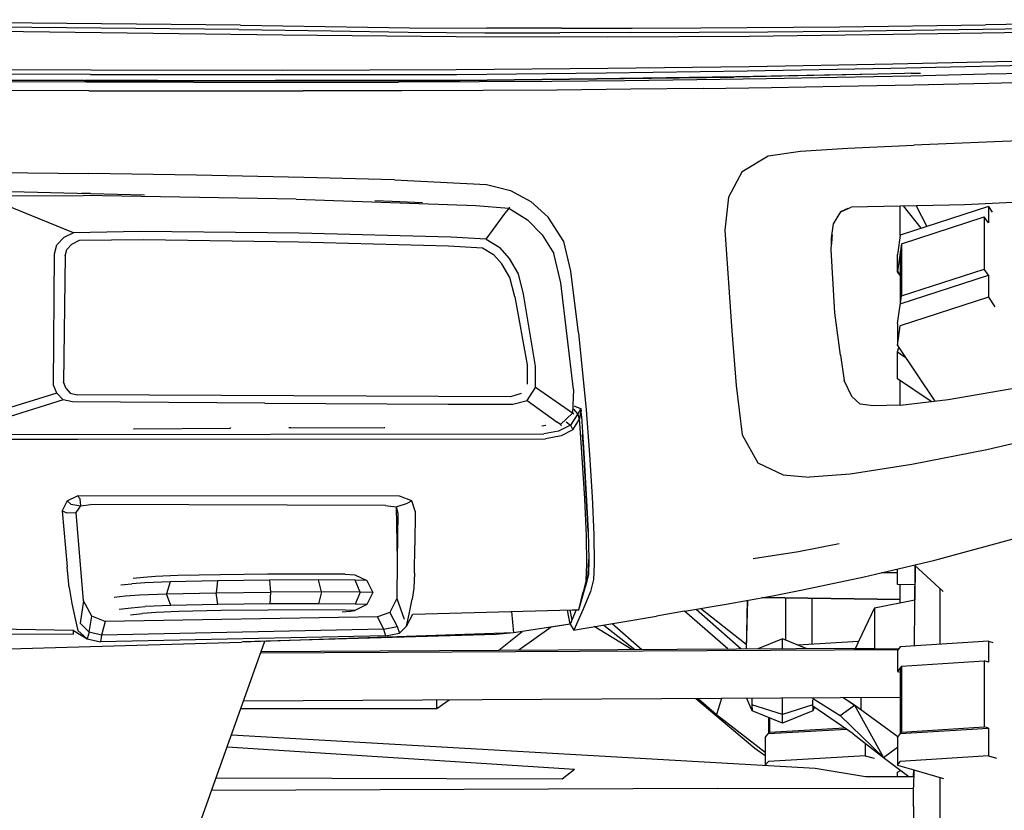
# Model space of a CAD drawing. Units: metres. Extents: x 8.2 to 34.9, y -4.2 to 12.7.
# Drawn here: x 22.5 to 24, y 6.9 to 8.1 of the extents above; entities that cross this region are included whole.
import ezdxf

# ---------------------------------------------------------------- set-up
doc = ezdxf.new("R2010")
doc.units = ezdxf.units.M
doc.layers.add('Edges', color=7, linetype='Continuous')

# ---------------------------------------------------------------- blocks, each defined once
blk = doc.blocks.new('f150fr')
at = {"layer": 'Edges'}
for p, q in [((2.3696, -0.9114), (1.5357, -0.903)), ((2.3671, -0.9178), (1.7535, -0.912)), ((2.3696, -0.9114), (2.6225, -0.915)), ((3.2656, -0.9137), (3.4835, -0.9106)), ((3.5756, -0.9089), (3.4835, -0.9106)), ((2.4327, -0.9259), (1.8377, -0.9184)), ((2.3671, -0.9178), (2.5048, -0.9197)), ((2.6917, -0.9286), (2.4327, -0.9259)), ((2.5048, -0.9197), (2.6199, -0.9216)), ((2.6199, -0.9216), (2.735, -0.9224)), ((2.6225, -0.915), (2.7377, -0.9158)), ((2.735, -0.9224), (2.8471, -0.9224)), ((2.8496, -0.9158), (2.7377, -0.9158)), ((2.9528, -0.9222), (2.8471, -0.9224)), ((2.8496, -0.9158), (2.9551, -0.9156)), ((2.9528, -0.9222), (3.1578, -0.9212)), ((2.9551, -0.9156), (3.0578, -0.9151)), ((3.0578, -0.9151), (3.2656, -0.9137)), ((3.3453, -0.9253), (3.1301, -0.9279)), ((3.1578, -0.9212), (3.2631, -0.9202)), ((3.2631, -0.9202), (3.4799, -0.9172)), ((3.5464, -0.9221), (3.3453, -0.9253)), ((3.4799, -0.9172), (3.652, -0.9142)), ((2.9184, -0.9291), (2.6917, -0.9286)), ((3.1301, -0.9279), (2.9184, -0.9291)), ((3.3451, -0.9694), (3.1302, -0.9734)), ((3.3419, -0.9757), (3.5427, -0.9712)), ((3.5465, -0.9649), (3.3451, -0.9694)), ((2.1448, -0.985), (1.8369, -0.9841)), ((2.1462, -0.9786), (1.8377, -0.9777)), ((2.1448, -0.985), (2.6928, -0.985)), ((2.4326, -0.9789), (2.1462, -0.9786)), ((2.6919, -0.9781), (2.4326, -0.9789)), ((2.9185, -0.9762), (2.6919, -0.9781)), ((2.6928, -0.985), (2.9161, -0.9827)), ((2.9161, -0.9827), (3.1273, -0.9797)), ((3.1302, -0.9734), (2.9185, -0.9762)), ((3.3224, -0.9843), (3.1077, -0.9889)), ((3.3225, -0.9843), (3.1099, -0.9884)), ((3.1273, -0.9797), (3.3419, -0.9757)), ((3.3623, -0.9834), (3.3224, -0.9843)), ((3.3623, -0.9834), (3.3225, -0.9843)), ((3.3722, -0.9832), (3.3623, -0.9834)), ((3.3623, -0.9834), (3.3623, -0.9834)), ((3.4847, -0.9847), (3.3717, -0.9872)), ((3.3722, -0.9832), (3.3866, -0.9828)), ((3.3722, -0.9832), (3.3722, -0.9832)), ((3.5976, -0.982), (3.4847, -0.9847)), ((2.1355, -0.9938), (1.8316, -0.9927)), ((1.8317, -0.9926), (2.137, -0.9938)), ((2.1387, -0.9963), (1.9616, -0.9957)), ((2.1355, -0.9938), (2.137, -0.9938)), ((2.1355, -0.9938), (2.1369, -0.9938)), ((2.1369, -0.9938), (2.137, -0.9938)), ((2.1371, -0.9938), (2.137, -0.9938)), ((2.137, -0.9938), (2.2454, -0.9939)), ((2.2454, -0.9939), (2.1371, -0.9938)), ((2.2992, -0.9966), (2.1387, -0.9963)), ((2.2454, -0.9939), (2.2455, -0.9939)), ((2.2455, -0.9939), (2.2505, -0.9939)), ((2.2505, -0.9939), (2.2505, -0.9939)), ((2.2505, -0.9939), (2.2738, -0.9939)), ((2.2738, -0.9939), (2.2738, -0.9939)), ((2.2738, -0.9939), (2.2783, -0.9939)), ((2.2783, -0.9939), (2.2783, -0.9939)), ((2.2783, -0.9939), (2.2787, -0.9939)), ((2.2787, -0.9939), (2.2787, -0.9939)), ((2.2787, -0.9939), (2.2821, -0.9939)), ((2.2821, -0.9939), (2.2821, -0.9939)), ((2.2821, -0.9939), (2.4219, -0.994)), ((2.2992, -0.9966), (2.6055, -0.9964)), ((2.4222, -0.994), (2.4219, -0.994)), ((2.4222, -0.994), (2.6974, -0.9938)), ((2.6953, -0.9938), (2.4222, -0.994)), ((2.4222, -0.994), (2.4222, -0.994)), ((2.7264, -0.996), (2.6055, -0.9964)), ((2.6953, -0.9938), (2.6974, -0.9938)), ((2.6974, -0.9938), (2.6953, -0.9938)), ((2.6974, -0.9938), (2.9023, -0.9913)), ((2.6974, -0.9938), (2.6974, -0.9938)), ((2.6975, -0.9938), (2.6974, -0.9938)), ((2.9023, -0.9914), (2.6975, -0.9938)), ((2.8349, -0.9953), (2.7264, -0.996)), ((2.7462, -0.9932), (2.7462, -0.9932)), ((2.7463, -0.9932), (2.7463, -0.9932)), ((2.9441, -0.9942), (2.8349, -0.9953)), ((2.863, -0.9918), (2.863, -0.9917)), ((2.863, -0.9918), (2.863, -0.9917)), ((3.1099, -0.9884), (2.9023, -0.9913)), ((2.9023, -0.9914), (3.1072, -0.9889)), ((2.9023, -0.9914), (2.9023, -0.9914)), ((3.0519, -0.9929), (2.9441, -0.9942)), ((3.1561, -0.9913), (3.0519, -0.9929)), ((3.1077, -0.9889), (3.1072, -0.9889)), ((3.1072, -0.9889), (3.1072, -0.9889)), ((3.2613, -0.9895), (3.1561, -0.9913)), ((3.3717, -0.9872), (3.2613, -0.9895)), ((3.2662, -1.0024), (3.3758, -1.0002)), ((3.356, -0.9873), (3.356, -0.9875)), ((3.3622, -0.9874), (3.3626, -0.9872)), ((3.3758, -1.0002), (3.4888, -0.9977)), ((3.4888, -0.9977), (3.6019, -0.995)), ((2.1426, -1.0092), (1.9655, -1.0085)), ((2.1426, -1.0092), (2.4631, -1.0095)), ((2.6101, -1.0094), (2.4631, -1.0095)), ((2.7324, -1.0089), (2.6101, -1.0094)), ((2.8425, -1.0082), (2.7324, -1.0089)), ((2.9532, -1.0071), (2.8425, -1.0082)), ((3.0612, -1.0057), (2.9532, -1.0071)), ((3.0612, -1.0057), (3.1635, -1.0042)), ((3.1635, -1.0042), (3.2662, -1.0024)), ((3.6019, -1.0814), (3.3765, -1.0906)), ((3.1584, -1.1068), (3.2068, -1.0995)), ((3.2068, -1.0995), (3.2779, -1.0952)), ((3.2779, -1.0952), (3.3765, -1.0906)), ((3.1196, -1.1299), (3.1584, -1.1068)), ((1.9643, -1.1312), (2.1418, -1.1329)), ((2.3034, -1.1353), (2.1418, -1.1329)), ((3.1196, -1.1299), (3.0993, -1.1682)), ((2.4643, -1.1389), (2.3034, -1.1353)), ((2.5998, -1.1425), (2.4643, -1.1389)), ((2.5998, -1.1425), (2.7372, -1.1496)), ((1.976, -1.1587), (2.1449, -1.1629)), ((2.1327, -1.1627), (2.1317, -1.1627)), ((2.1449, -1.1629), (2.1327, -1.1627)), ((2.1449, -1.1629), (2.2256, -1.1649)), ((2.7372, -1.1496), (2.7732, -1.1584)), ((2.7732, -1.1584), (2.8034, -1.1751)), ((1.9834, -1.1664), (2.1342, -1.1658)), ((2.1195, -1.2215), (1.9834, -1.1664)), ((2.4524, -1.1715), (2.1342, -1.1658)), ((2.4524, -1.1715), (2.7214, -1.1809)), ((2.5701, -1.1736), (2.5963, -1.1742)), ((2.5963, -1.1742), (2.6415, -1.1762)), ((2.8034, -1.1751), (2.8296, -1.1981)), ((3.0993, -1.1682), (3.0936, -1.2177)), ((3.5586, -1.175), (3.4522, -1.1796)), ((2.7214, -1.1809), (2.7708, -1.185)), ((2.7366, -1.2313), (2.7667, -1.1905)), ((2.7708, -1.185), (2.7667, -1.1905)), ((2.7708, -1.185), (2.7713, -1.1845)), ((2.7708, -1.185), (2.7987, -1.2022)), ((2.7724, -1.1834), (2.7713, -1.1845)), ((3.2563, -1.2081), (3.267, -1.1905)), ((3.2778, -1.1855), (3.2669, -1.1905)), ((3.267, -1.1905), (3.2827, -1.1832)), ((3.2827, -1.1832), (3.2828, -1.1831)), ((3.3562, -1.1816), (3.2828, -1.1831)), ((3.4298, -1.1801), (3.3562, -1.1816)), ((3.3562, -1.225), (3.3562, -1.1816)), ((3.4879, -1.1822), (3.3562, -1.225)), ((3.3872, -1.2149), (3.3611, -1.1815)), ((3.38, -1.1811), (3.396, -1.2121)), ((3.4522, -1.1796), (3.4298, -1.1801)), ((3.4522, -1.1796), (3.4522, -1.1796)), ((3.4879, -1.1822), (3.4879, -1.2069)), ((3.4879, -1.1822), (3.4936, -1.1906)), ((2.7987, -1.2022), (2.8205, -1.2246)), ((2.8527, -1.2349), (2.8296, -1.1981)), ((3.3578, -1.238), (3.4818, -1.1978)), ((3.4818, -1.1978), (3.4818, -1.2759)), ((3.4879, -1.2069), (3.4818, -1.1978)), ((2.1195, -1.2215), (2.105, -1.2289)), ((2.2192, -1.2197), (2.1195, -1.2215)), ((2.4573, -1.222), (2.2192, -1.2197)), ((2.6838, -1.2281), (2.4573, -1.222)), ((3.0936, -1.2177), (3.1043, -1.3683)), ((3.2535, -1.2291), (3.2563, -1.2081)), ((2.105, -1.2289), (2.0949, -1.2398)), ((2.1171, -1.2386), (2.1288, -1.2327)), ((2.1288, -1.2327), (2.2244, -1.2318)), ((2.2244, -1.2318), (2.456, -1.235)), ((2.456, -1.235), (2.6806, -1.2409)), ((2.7366, -1.2313), (2.6838, -1.2281)), ((2.7366, -1.2313), (2.757, -1.2437)), ((2.8205, -1.2246), (2.838, -1.2526)), ((2.8633, -1.2788), (2.8527, -1.2349)), ((3.2536, -1.2291), (3.2531, -1.2387)), ((3.2531, -1.2386), (3.2535, -1.2291)), ((3.2541, -1.2248), (3.2536, -1.2291)), ((3.3562, -1.225), (3.3524, -1.2511)), ((2.0913, -1.2531), (2.0949, -1.2398)), ((2.1069, -1.2563), (2.1096, -1.2466)), ((2.1096, -1.2466), (2.1171, -1.2386)), ((2.6806, -1.2409), (2.7311, -1.2442)), ((2.7311, -1.2442), (2.7476, -1.2541)), ((2.7716, -1.2602), (2.757, -1.2437)), ((3.2526, -1.2473), (3.2531, -1.2387)), ((3.2584, -1.3411), (3.2526, -1.2473)), ((3.3578, -1.238), (3.352, -1.2792)), ((3.3524, -1.2511), (3.352, -1.254)), ((3.3524, -1.2511), (3.352, -1.2541)), ((3.3562, -1.2497), (3.3562, -1.3278)), ((3.3578, -1.238), (3.3578, -1.3161)), ((2.0899, -1.4494), (2.0913, -1.2531)), ((2.1069, -1.2563), (2.1048, -1.445)), ((2.76, -1.2679), (2.7476, -1.2541)), ((2.7849, -1.2829), (2.7716, -1.2602)), ((2.8482, -1.2965), (2.838, -1.2526)), ((3.352, -1.2807), (3.352, -1.254)), ((3.352, -1.254), (3.352, -1.2541)), ((3.352, -1.2541), (3.352, -1.2545)), ((2.7724, -1.2887), (2.76, -1.2679)), ((2.8748, -1.3714), (2.8633, -1.2788)), ((3.352, -1.2792), (3.3562, -1.2855)), ((3.352, -1.2807), (3.3562, -1.2861)), ((3.3578, -1.3161), (3.4818, -1.2759)), ((3.4879, -1.285), (3.4818, -1.2759)), ((2.7798, -1.3172), (2.7724, -1.2887)), ((2.7927, -1.3136), (2.7849, -1.2829)), ((3.3562, -1.3278), (3.4879, -1.285)), ((3.4879, -1.285), (3.4879, -1.318)), ((2.8672, -1.4562), (2.8482, -1.2965)), ((2.7798, -1.3172), (2.798, -1.4192)), ((2.8107, -1.4209), (2.7927, -1.3136)), ((3.352, -1.3573), (3.3578, -1.3161)), ((3.4879, -1.318), (3.3562, -1.3608)), ((3.4879, -1.318), (3.4974, -1.3322)), ((3.2665, -1.4047), (3.2584, -1.3411)), ((3.1043, -1.3683), (3.1109, -1.4499)), ((3.352, -1.3573), (3.352, -1.3903)), ((3.352, -1.3903), (3.3562, -1.3608)), ((2.8748, -1.3714), (2.8864, -1.4865)), ((3.352, -1.3903), (3.4078, -1.4734)), ((3.352, -1.3998), (3.354, -1.3933)), ((3.2665, -1.4047), (3.2665, -1.4047)), ((3.2665, -1.4047), (3.2721, -1.4425)), ((3.352, -1.4401), (3.352, -1.3998)), ((3.352, -1.3998), (3.3636, -1.4077)), ((2.798, -1.4192), (2.798, -1.448)), ((2.8106, -1.4532), (2.8107, -1.4209)), ((3.2721, -1.4425), (3.2721, -1.4426)), ((3.2837, -1.4666), (3.2721, -1.4425)), ((3.4021, -1.4741), (3.352, -1.4401)), ((3.3562, -1.4795), (3.3562, -1.4429)), ((2.0948, -1.4617), (2.0899, -1.4494)), ((2.1087, -1.4547), (2.1048, -1.445)), ((2.1087, -1.4547), (2.1148, -1.4613)), ((2.7981, -1.4723), (2.8106, -1.4532)), ((2.8609, -1.4879), (2.8106, -1.4532)), ((2.8672, -1.4562), (2.866, -1.4915)), ((3.1109, -1.4499), (3.1197, -1.5238)), ((3.4277, -1.4711), (3.5378, -1.4522)), ((2.0948, -1.4617), (1.9702, -1.4996)), ((2.1039, -1.4712), (1.9772, -1.5113)), ((2.1039, -1.4712), (2.0948, -1.4617)), ((2.1179, -1.4745), (2.1039, -1.4712)), ((2.1148, -1.4613), (2.1253, -1.4637)), ((2.7731, -1.4667), (2.1253, -1.4637)), ((2.789, -1.4622), (2.7731, -1.4667)), ((2.7768, -1.4781), (2.7981, -1.4723)), ((2.7981, -1.4723), (2.8429, -1.5048)), ((3.296, -1.4779), (3.2837, -1.4666)), ((3.3565, -1.4794), (3.4276, -1.4711)), ((3.4276, -1.4711), (3.4277, -1.4711)), ((2.4057, -1.4765), (2.1179, -1.4745)), ((2.4057, -1.4765), (2.6797, -1.4779)), ((2.6797, -1.4779), (2.7768, -1.4781)), ((2.8741, -1.4923), (2.8679, -1.4856)), ((2.8713, -1.4818), (2.8687, -1.4809)), ((2.8688, -1.4808), (2.8713, -1.4818)), ((2.8713, -1.4818), (2.8713, -1.4818)), ((2.8713, -1.4818), (2.8784, -1.4845)), ((2.8784, -1.4845), (2.8741, -1.4923)), ((2.8784, -1.4845), (2.8766, -1.5002)), ((2.8784, -1.4845), (2.8787, -1.4885)), ((2.8864, -1.4865), (2.8911, -1.5533)), ((3.296, -1.4779), (3.296, -1.4779)), ((3.3156, -1.4806), (3.296, -1.4779)), ((3.3565, -1.4794), (3.3156, -1.4806)), ((2.8478, -1.5084), (2.866, -1.4915)), ((2.866, -1.4915), (2.8609, -1.4879)), ((2.8741, -1.4923), (2.8629, -1.5092)), ((2.866, -1.4915), (2.8668, -1.492)), ((2.8662, -1.5162), (2.8766, -1.5002)), ((2.8679, -1.4928), (2.8668, -1.492)), ((2.8766, -1.5002), (2.8741, -1.4923)), ((2.8776, -1.5132), (2.8766, -1.5002)), ((2.8792, -1.4953), (2.8787, -1.4885)), ((2.8792, -1.4956), (2.8792, -1.4953)), ((2.8792, -1.4956), (2.8807, -1.5199)), ((2.2093, -1.5146), (2.2104, -1.5146)), ((2.2104, -1.5146), (2.3536, -1.5139)), ((2.3549, -1.5139), (2.3536, -1.5139)), ((2.4446, -1.5135), (2.4414, -1.5135)), ((2.4446, -1.5135), (2.5844, -1.5128)), ((2.5844, -1.5128), (2.5851, -1.5128)), ((2.82, -1.5102), (2.8202, -1.5101)), ((2.8202, -1.5101), (2.826, -1.5092)), ((2.826, -1.5092), (2.826, -1.5092)), ((2.8478, -1.5084), (2.8429, -1.5048)), ((2.8629, -1.5092), (2.8451, -1.5184)), ((2.8478, -1.5084), (2.8484, -1.5091)), ((2.8495, -1.5101), (2.8484, -1.5091)), ((2.8662, -1.5162), (2.8489, -1.5254)), ((2.8564, -1.5043), (2.8629, -1.5092)), ((2.8629, -1.5092), (2.8662, -1.5162)), ((2.8806, -1.5582), (2.8776, -1.5132)), ((1.9432, -1.5302), (2.126, -1.5304)), ((1.9469, -1.5235), (2.8232, -1.5224)), ((2.126, -1.5304), (2.8254, -1.5298)), ((2.8451, -1.5184), (2.8232, -1.5224)), ((2.8489, -1.5254), (2.8254, -1.5298)), ((2.8807, -1.5199), (2.8827, -1.5506)), ((2.8826, -1.5505), (2.8809, -1.5233)), ((3.1197, -1.5238), (3.1433, -1.5654)), ((3.6073, -1.518), (3.4858, -1.5462)), ((2.8843, -1.6191), (2.8806, -1.5582)), ((2.8864, -1.613), (2.8826, -1.5505)), ((2.8827, -1.5506), (2.8864, -1.613)), ((2.8911, -1.5533), (2.8951, -1.6167)), ((3.4858, -1.5462), (3.3734, -1.5682)), ((3.1433, -1.5654), (3.181, -1.5835)), ((3.3734, -1.5682), (3.2812, -1.5824)), ((3.181, -1.5835), (3.2204, -1.587)), ((3.2812, -1.5824), (3.2204, -1.587)), ((2.11, -1.6226), (2.1257, -1.6149)), ((2.1257, -1.6149), (2.1298, -1.6197)), ((2.6072, -1.6153), (2.1257, -1.6149)), ((2.1308, -1.6299), (2.1298, -1.6197)), ((2.6258, -1.6225), (2.6072, -1.6153)), ((2.8866, -1.6748), (2.8843, -1.6191)), ((2.8864, -1.613), (2.8891, -1.6681)), ((2.8891, -1.6681), (2.8864, -1.613)), ((2.8951, -1.6167), (2.8976, -1.6735)), ((2.11, -1.6226), (2.1025, -1.6376)), ((2.11, -1.6226), (2.1156, -1.6272)), ((2.1156, -1.6272), (2.1308, -1.6299)), ((2.1238, -1.6399), (2.1308, -1.6299)), ((2.1308, -1.6299), (2.1449, -1.6281)), ((2.5861, -1.6296), (2.1449, -1.6281)), ((2.5861, -1.6296), (2.6024, -1.6312)), ((2.6024, -1.6312), (2.6191, -1.6258)), ((2.6024, -1.6312), (2.6047, -1.6411)), ((2.6024, -1.6312), (2.6039, -1.711)), ((2.6258, -1.6225), (2.6191, -1.6258)), ((2.6305, -1.6379), (2.6258, -1.6225)), ((2.1025, -1.6376), (2.1094, -1.6406)), ((2.1025, -1.6376), (2.1101, -1.7211)), ((2.1094, -1.6406), (2.1238, -1.6399)), ((2.1348, -1.7718), (2.1238, -1.6399)), ((2.6047, -1.6411), (2.6039, -1.711)), ((2.6305, -1.6379), (2.63, -1.6889)), ((2.8875, -1.7178), (2.8866, -1.6748)), ((2.8891, -1.6681), (2.8903, -1.71)), ((2.8976, -1.6735), (2.8985, -1.7169)), ((3.408, -1.7112), (3.5412, -1.6746)), ((2.6295, -1.7305), (2.63, -1.6889)), ((3.2645, -1.6869), (3.2038, -1.6989)), ((3.2038, -1.6989), (3.1362, -1.7093)), ((2.1133, -1.7521), (2.1101, -1.7211)), ((2.6039, -1.711), (2.6033, -1.7684)), ((2.8865, -1.741), (2.8875, -1.7178)), ((2.8895, -1.7327), (2.8903, -1.71)), ((2.8903, -1.71), (2.8896, -1.7327)), ((2.8985, -1.7169), (2.8975, -1.7401)), ((3.3274, -1.7303), (3.408, -1.7112)), ((3.3774, -1.7184), (3.4205, -1.7582)), ((3.3776, -1.8392), (3.3785, -1.7194)), ((3.3783, -1.7193), (3.3779, -1.7704)), ((2.2241, -1.7371), (2.2087, -1.7387)), ((2.242, -1.7356), (2.2241, -1.7371)), ((2.2756, -1.7343), (2.242, -1.7356)), ((2.3393, -1.733), (2.2756, -1.7343)), ((2.4102, -1.7323), (2.3393, -1.733)), ((2.4765, -1.732), (2.4102, -1.7323)), ((2.5259, -1.7323), (2.4765, -1.732)), ((2.5259, -1.7323), (2.5405, -1.7329)), ((2.5405, -1.7329), (2.5583, -1.7418)), ((2.6295, -1.7305), (2.6285, -1.7532)), ((2.8851, -1.7503), (2.8895, -1.7327)), ((2.8896, -1.7327), (2.8852, -1.7503)), ((3.2097, -1.7557), (3.3021, -1.7363)), ((3.3021, -1.7363), (3.3274, -1.7303)), ((3.3021, -1.7363), (3.3021, -1.7363)), ((3.352, -1.7302), (3.3274, -1.7303)), ((3.352, -1.7474), (3.352, -1.7245)), ((2.1133, -1.7521), (2.117, -1.7759)), ((2.1904, -1.7482), (2.2066, -1.7465)), ((2.2262, -1.7449), (2.2066, -1.7465)), ((2.2642, -1.7434), (2.2262, -1.7449)), ((2.2642, -1.7434), (2.2587, -1.7613)), ((2.335, -1.742), (2.2642, -1.7434)), ((2.335, -1.742), (2.3329, -1.7598)), ((2.4129, -1.7411), (2.335, -1.742)), ((2.486, -1.7408), (2.4129, -1.7411)), ((2.4129, -1.7411), (2.4143, -1.7588)), ((2.4906, -1.7585), (2.486, -1.7408)), ((2.5409, -1.7411), (2.486, -1.7408)), ((2.5485, -1.7589), (2.5409, -1.7411)), ((2.5583, -1.7418), (2.5409, -1.7411)), ((2.5583, -1.7418), (2.5673, -1.7597)), ((2.8752, -1.7853), (2.8851, -1.7503)), ((2.8865, -1.741), (2.8816, -1.7587)), ((2.8852, -1.7503), (2.885, -1.7506)), ((2.8975, -1.7401), (2.8926, -1.7578)), ((3.3781, -1.7481), (3.352, -1.7474)), ((3.3562, -1.7747), (3.3562, -1.7475)), ((2.1803, -1.7664), (2.1976, -1.7646)), ((2.1976, -1.7646), (2.2184, -1.7629)), ((2.2184, -1.7629), (2.2587, -1.7613)), ((2.2587, -1.7613), (2.3329, -1.7598)), ((2.265, -1.7791), (2.2587, -1.7613)), ((2.3329, -1.7598), (2.4143, -1.7588)), ((2.3355, -1.7776), (2.3329, -1.7598)), ((2.4143, -1.7588), (2.4132, -1.7767)), ((2.4906, -1.7585), (2.4143, -1.7588)), ((2.4906, -1.7585), (2.4861, -1.7764)), ((2.5485, -1.7589), (2.4906, -1.7585)), ((2.5485, -1.7589), (2.5411, -1.7768)), ((2.5673, -1.7597), (2.5485, -1.7589)), ((2.5673, -1.7597), (2.5584, -1.7775)), ((2.6285, -1.7532), (2.6263, -1.7694)), ((2.8752, -1.7853), (2.8816, -1.7587)), ((2.8926, -1.7578), (2.8818, -1.7845)), ((3.0959, -1.7769), (3.1623, -1.7648)), ((3.1623, -1.7648), (3.2097, -1.7557)), ((3.4151, -1.7532), (3.4151, -1.8369)), ((2.117, -1.7759), (2.122, -1.7987)), ((2.1348, -1.7718), (2.1295, -1.8055)), ((2.1468, -1.7948), (2.1348, -1.7718)), ((2.2058, -1.7823), (2.2268, -1.7806)), ((2.265, -1.7791), (2.2268, -1.7806)), ((2.3355, -1.7776), (2.265, -1.7791)), ((2.4132, -1.7767), (2.3355, -1.7776)), ((2.4861, -1.7764), (2.4132, -1.7767)), ((2.5411, -1.7768), (2.4861, -1.7764)), ((2.5584, -1.7775), (2.5406, -1.7864)), ((2.5584, -1.7775), (2.5411, -1.7768)), ((2.6033, -1.7684), (2.5925, -1.7895)), ((2.6033, -1.7684), (2.6141, -1.7995)), ((2.6216, -1.7918), (2.6263, -1.7694)), ((3.0335, -1.7876), (3.0959, -1.7769)), ((3.1274, -1.7712), (3.1255, -1.8439)), ((3.1273, -1.7712), (3.1255, -1.8439)), ((3.3562, -1.7699), (3.149, -1.7672)), ((3.1493, -1.7672), (3.3562, -1.7698)), ((3.185, -1.831), (3.185, -1.7677)), ((3.2236, -1.7682), (3.2236, -1.8369)), ((3.3176, -1.7824), (3.3779, -1.7704)), ((3.3779, -1.7704), (3.378, -1.7704)), ((2.1429, -1.8187), (2.1468, -1.7948)), ((2.1672, -1.8031), (2.1468, -1.7948)), ((2.5742, -1.796), (2.1672, -1.8031)), ((2.1879, -1.7842), (2.2058, -1.7823)), ((2.2049, -1.7928), (2.2229, -1.7909)), ((2.243, -1.7892), (2.2229, -1.7909)), ((2.2769, -1.7878), (2.243, -1.7892)), ((2.3401, -1.7865), (2.2769, -1.7878)), ((2.4105, -1.7858), (2.3401, -1.7865)), ((2.4767, -1.7855), (2.4105, -1.7858)), ((2.5261, -1.7858), (2.4767, -1.7855)), ((2.5215, -1.7885), (2.5339, -1.7874)), ((2.5406, -1.7864), (2.5261, -1.7858)), ((2.5339, -1.7874), (2.5406, -1.7864)), ((2.5925, -1.7895), (2.5742, -1.796)), ((2.5742, -1.796), (2.5832, -1.8144)), ((2.5925, -1.7895), (2.6035, -1.8102)), ((2.6175, -1.81), (2.6272, -1.7917)), ((2.6175, -1.81), (2.6216, -1.7918)), ((2.6272, -1.7917), (2.8654, -1.7856)), ((2.7745, -1.7879), (2.7777, -1.8199)), ((2.8626, -1.8069), (2.8583, -1.7858)), ((2.8619, -1.7857), (2.8651, -1.8009)), ((2.8715, -1.7854), (2.8626, -1.8069)), ((2.8654, -1.7856), (2.8752, -1.7853)), ((2.8818, -1.7845), (2.8681, -1.8157)), ((2.8759, -1.8144), (2.9914, -1.7948)), ((3.0335, -1.7876), (2.9914, -1.7948)), ((3.0983, -1.844), (3.0335, -1.7876)), ((3.0511, -1.7846), (3.1181, -1.8439)), ((3.1257, -1.8375), (3.0575, -1.7835)), ((3.3175, -1.7826), (3.2938, -1.8329)), ((3.3175, -1.7826), (3.3176, -1.7824)), ((3.3176, -1.7824), (3.3175, -1.8439)), ((2.122, -1.7987), (2.126, -1.8161)), ((2.1429, -1.8187), (2.1295, -1.8055)), ((2.1672, -1.8031), (2.1614, -1.8235)), ((2.5832, -1.8144), (2.6035, -1.8102)), ((2.6035, -1.8102), (2.6072, -1.8202)), ((2.6072, -1.8202), (2.6175, -1.81)), ((2.8626, -1.8069), (2.7777, -1.8199)), ((2.8626, -1.8069), (2.8338, -1.8113)), ((2.8626, -1.8069), (2.8681, -1.8157)), ((2.9547, -1.8448), (2.8981, -1.8106)), ((2.9127, -1.8082), (2.9589, -1.8448)), ((2.9253, -1.806), (2.9698, -1.8447)), ((1.9623, -1.8209), (2.1197, -1.8217)), ((2.1196, -1.8161), (1.9783, -1.8142)), ((2.1197, -1.8217), (2.1196, -1.8161)), ((2.1196, -1.8161), (2.1398, -1.8287)), ((2.126, -1.8161), (2.1398, -1.8287)), ((2.1429, -1.8187), (2.1398, -1.8287)), ((2.1614, -1.8235), (2.1429, -1.8187)), ((2.1614, -1.8235), (2.1599, -1.8331)), ((2.586, -1.8241), (2.1599, -1.8331)), ((2.5832, -1.8144), (2.1614, -1.8235)), ((2.7777, -1.8199), (2.3709, -1.8336)), ((2.7516, -1.8223), (2.3731, -1.8335)), ((2.5832, -1.8144), (2.586, -1.8241)), ((2.586, -1.8241), (2.6072, -1.8202)), ((2.7776, -1.8199), (2.7516, -1.8223)), ((2.7558, -1.8459), (2.7906, -1.818)), ((2.7777, -1.8199), (2.7777, -1.8199)), ((2.8338, -1.8113), (2.7856, -1.8458)), ((2.8681, -1.8157), (2.8759, -1.8144)), ((1.9813, -1.8451), (2.3708, -1.8336)), ((2.1398, -1.8287), (2.1599, -1.8331)), ((2.2913, -2.1534), (2.406, -1.8325)), ((2.3709, -1.8336), (2.3708, -1.8336)), ((3.1798, -1.8289), (3.1433, -1.8438)), ((3.1799, -1.8436), (3.1798, -1.8289)), ((3.2154, -1.8434), (3.1798, -1.8289)), ((3.2938, -1.8329), (3.2025, -1.8381)), ((3.2938, -1.8329), (3.2891, -1.843)), ((3.3562, -1.8406), (3.352, -1.8463)), ((3.4879, -1.8324), (3.3562, -1.8406)), ((3.4879, -1.8324), (3.4879, -1.8636)), ((3.4879, -1.8324), (3.4944, -1.8342)), ((3.3528, -1.8451), (2.3997, -1.8504)), ((2.4005, -1.8479), (3.2891, -1.843)), ((3.2891, -1.843), (3.2887, -1.8438)), ((3.2894, -1.8455), (3.2887, -1.8438)), ((3.3175, -1.8439), (3.2887, -1.8438)), ((3.3175, -1.8439), (3.3538, -1.8438)), ((3.3175, -1.8453), (3.3175, -1.8439)), ((3.352, -1.8463), (3.352, -1.8775)), ((3.3578, -1.8695), (3.352, -1.8775)), ((3.3578, -1.8695), (3.4818, -1.8618)), ((3.3578, -1.8695), (3.3578, -1.9682)), ((3.4818, -1.8618), (3.4818, -1.9605)), ((3.4879, -1.8636), (3.4818, -1.8618)), ((3.352, -1.8775), (3.3562, -1.8787)), ((3.3562, -1.8718), (3.3562, -1.9704)), ((3.3562, -1.9167), (2.374, -1.922)), ((2.6813, -1.9204), (2.6632, -1.9333)), ((2.6632, -1.9333), (2.6632, -1.9204)), ((3.1386, -1.9926), (3.0503, -1.9184)), ((3.0518, -1.9184), (3.0812, -1.9417)), ((3.0544, -1.9183), (3.0812, -1.9417)), ((3.0889, -1.9182), (3.0812, -1.9417)), ((3.1344, -1.9364), (3.1266, -1.918)), ((3.1343, -1.9179), (3.1343, -1.9273)), ((3.1798, -1.942), (3.1343, -1.9273)), ((3.1343, -1.9273), (3.1344, -1.9364)), ((3.1798, -1.942), (3.1799, -1.9177)), ((3.2253, -1.9273), (3.1798, -1.942)), ((3.225, -1.9174), (3.2664, -1.9432)), ((3.2253, -1.9273), (3.2254, -1.9199)), ((3.2254, -1.9297), (3.2253, -1.9273)), ((3.2664, -1.9432), (3.2877, -1.9282)), ((3.2877, -1.9282), (3.2709, -1.9172)), ((3.2717, -1.9172), (3.2877, -1.9282)), ((3.2877, -1.9282), (3.331, -2.0061)), ((3.3526, -1.9753), (3.2877, -1.9282)), ((3.2969, -1.917), (3.2969, -1.9349)), ((2.6632, -1.9333), (2.37, -1.9333)), ((3.0812, -1.9417), (3.1542, -1.9985)), ((3.1798, -1.9547), (3.1344, -1.9364)), ((3.2254, -1.9364), (3.1798, -1.9547)), ((3.1798, -1.9547), (3.1798, -1.942)), ((3.2254, -1.9297), (3.2254, -1.9364)), ((3.2856, -1.9707), (3.2254, -1.9297)), ((3.2276, -1.9312), (3.2254, -1.9364)), ((3.2664, -1.9432), (3.331, -2.0061)), ((3.1588, -1.9463), (3.1588, -1.9704)), ((3.1606, -1.947), (3.1606, -1.9682)), ((2.3559, -1.9726), (3.2288, -2.022)), ((3.1542, -1.9761), (3.1606, -1.9682)), ((3.1588, -1.9704), (3.2756, -1.9638)), ((3.1606, -1.9682), (3.2726, -1.9618)), ((3.2856, -1.9707), (3.331, -2.0061)), ((3.352, -1.9761), (3.3578, -1.9682)), ((3.3562, -1.9704), (3.4879, -1.9622)), ((3.3578, -1.9682), (3.4818, -1.9605)), ((3.4879, -1.9622), (3.4818, -1.9605)), ((3.4879, -1.9622), (3.4879, -2.0039)), ((3.1542, -1.9761), (3.1542, -2.0036)), ((3.3037, -1.9848), (3.3037, -2.0039)), ((3.352, -1.9761), (3.352, -2.0178)), ((2.3496, -1.9904), (2.8689, -2.0239)), ((3.1542, -2.0036), (3.1386, -1.9926)), ((3.331, -2.0061), (3.352, -1.9907)), ((3.1542, -2.0036), (3.1542, -2.0178)), ((3.1542, -2.0178), (3.1588, -2.0121)), ((3.3037, -2.0039), (3.1588, -2.0121)), ((3.3037, -2.0039), (3.3171, -2.0074)), ((3.331, -2.0061), (3.3688, -2.0349)), ((3.352, -2.0178), (3.3562, -2.0121)), ((3.4879, -2.0039), (3.3562, -2.0121)), ((3.4879, -2.0039), (3.5001, -2.0074)), ((2.8505, -2.0382), (2.8689, -2.0239)), ((3.2288, -2.022), (3.3042, -2.0349)), ((3.352, -2.0178), (3.3762, -2.0247)), ((3.352, -2.0284), (3.3565, -2.0255)), ((3.352, -2.0349), (3.352, -2.0284)), ((3.3762, -2.0247), (3.376, -2.0508)), ((3.3761, -2.0349), (3.3763, -2.0248)), ((3.3762, -2.0247), (3.3763, -2.0248)), ((3.3763, -2.0248), (3.4207, -2.0375)), ((2.333, -2.0366), (2.8505, -2.0382)), ((3.3042, -2.0349), (3.3761, -2.0349)), ((3.4151, -2.0359), (3.4151, -2.1406)), ((3.0821, -2.0524), (2.3262, -2.0556)), ((3.0821, -2.0524), (3.376, -2.0523)), ((3.3758, -2.0793), (3.376, -2.0523)), ((3.376, -2.0523), (3.376, -2.0508)), ((3.3758, -2.0793), (3.3753, -2.1553))]:
    blk.add_line(p, q, dxfattribs=at)

msp = doc.modelspace()

# ---------------------------------------------------------------- block references
msp.add_blockref('f150fr', (20.4873, 8.976))

doc.saveas('drawing.dxf')
